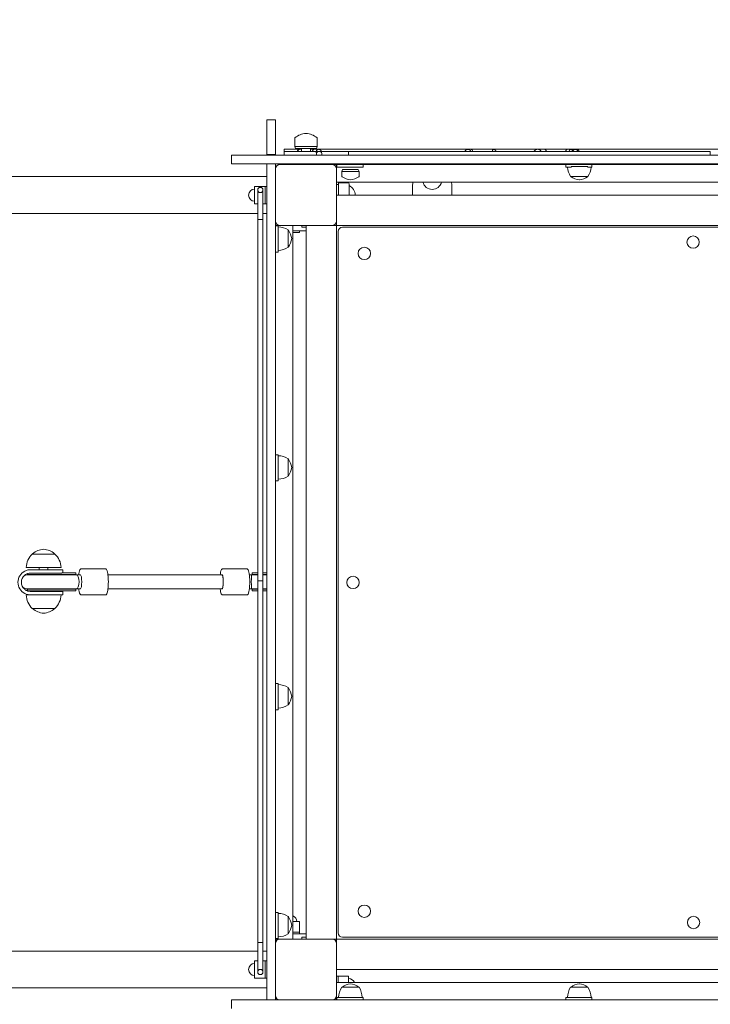
# Model space of a CAD drawing. Units: millimetres. Extents: x 9597 to 18890, y 6020 to 16570.
# Drawn here: x 15293 to 16087, y 10657 to 11789 of the extents above; entities that cross this region are included whole.
import ezdxf

# ---------------------------------------------------------------- set-up
doc = ezdxf.new("R2010")
doc.units = ezdxf.units.MM
doc.header["$LTSCALE"] = 71
doc.layers.add('Widoczne (ISO)', color=7, linetype='Continuous', lineweight=18)
doc.layers.add('Wymiar (ISO)', color=7, linetype='Continuous', lineweight=25)
doc.styles.add('tiff (ISO)', font='tahoma.ttf')
doc.dimstyles.new('tiff', dxfattribs={"dimscale": 71, "dimtxt": 4, "dimasz": 4, "dimexe": 3.175, "dimexo": 0, "dimgap": 0.762, "dimtad": 1, "dimdec": 0, "dimrnd": 1e-08, "dimzin": 0, "dimtxsty": 'tiff (ISO)', "dimblk": 'Filled-1', "dimcen": 0.09, "dimdle": 10, "dimclrd": 256, "dimclre": 256, "dimclrt": 256, "dimazin": 0, "dimtfac": 1, "dimtmove": 0, "dimatfit": 3, "dimfxl": 1, "dimtolj": 1, "dimtzin": 0, "dimlwd": 25, "dimlwe": 25, "dimarcsym": 0})

# ---------------------------------------------------------------- blocks, each defined once
blk = doc.blocks.new('Filled-1')
at = {"color": 0}
for p, q in [((0, 0), (-1, 0.25)), ((-1, 0.25), (-1, -0.25)), ((-1, 0), (0, 0)), ((-1, -0.25), (0, 0))]:
    blk.add_line(p, q, dxfattribs=at)
at = {"color": 0, "flags": 128}
blk.add_lwpolyline([(-1, -0.25), (0, 0), (-1, 0.25), (-1, -0.25)], dxfattribs=at)
at = {"color": 0}
blk.add_solid([(-1, -0.25), (0, 0), (-1, 0.25), (-1, -0.25)], dxfattribs=at)
blk = doc.blocks.new('*D4')
at = {"layer": 'Defpoints', "color": 0, "linetype": 'Continuous', "transparency": 16777216}
for p in [(13511, 13285.6), (10491.3, 7520.1), (16067, 7520.1)]:
    blk.add_point(p, dxfattribs=at)
at = {"layer": 'Wymiar (ISO)', "linetype": 'Continuous', "lineweight": 25, "transparency": 16777216}
for p, q in [((13511, 13285.6), (10265.9, 13285.6)), ((10491.3, 13001.6), (10491.3, 7804.1)), ((16067, 7520.1), (10265.9, 7520.1))]:
    blk.add_line(p, q, dxfattribs=at)
at = {"layer": 'Wymiar (ISO)', "linetype": 'Continuous', "lineweight": 25, "transparency": 16777216, "xscale": 284, "yscale": 284, "zscale": 284}
for p, rotation in [((10491.3, 13285.6), 90), ((10491.3, 7520.1), 270)]:
    blk.add_blockref('Filled-1', p, dxfattribs=dict(at, rotation=rotation))
at = {"layer": 'Wymiar (ISO)', "linetype": 'Continuous', "lineweight": 25, "transparency": 16777216, "insert": (10142, 9994.6), "char_height": 284, "attachment_point": 1, "rotation": 90, "style": 'tiff (ISO)'}
blk.add_mtext('\\A1;5766', dxfattribs=at)
blk = doc.blocks.new('*D5')
at = {"layer": 'Defpoints', "color": 0, "linetype": 'Continuous', "transparency": 16777216}
for p in [(12542, 15269.6), (9952, 6020.1), (16067, 6020.1)]:
    blk.add_point(p, dxfattribs=at)
at = {"layer": 'Wymiar (ISO)', "linetype": 'Continuous', "lineweight": 25, "transparency": 16777216}
for p, q in [((12542, 15269.6), (9726.6, 15269.6)), ((9952, 14985.6), (9952, 6304.1)), ((16067, 6020.1), (9726.6, 6020.1))]:
    blk.add_line(p, q, dxfattribs=at)
at = {"layer": 'Wymiar (ISO)', "linetype": 'Continuous', "lineweight": 25, "transparency": 16777216, "xscale": 284, "yscale": 284, "zscale": 284}
for p, rotation in [((9952, 15269.6), 90), ((9952, 6020.1), 270)]:
    blk.add_blockref('Filled-1', p, dxfattribs=dict(at, rotation=rotation))
at = {"layer": 'Wymiar (ISO)', "linetype": 'Continuous', "lineweight": 25, "transparency": 16777216, "insert": (9602.1, 10232.7), "char_height": 284, "attachment_point": 1, "rotation": 90, "style": 'tiff (ISO)'}
blk.add_mtext('\\A1;9250', dxfattribs=at)
blk = doc.blocks.new('*D6')
at = {"layer": 'Defpoints', "color": 0, "linetype": 'Continuous', "transparency": 16777216}
for p in [(10789.4, 16214.4), (10789.4, 11791.3), (18889.5, 11633.3)]:
    blk.add_point(p, dxfattribs=at)
at = {"layer": 'Wymiar (ISO)', "linetype": 'Continuous', "lineweight": 25, "transparency": 16777216}
for p, q in [((10789.4, 11791.3), (10789.4, 16439.8)), ((18889.5, 11633.3), (18889.5, 16439.8)), ((18605.5, 16214.4), (11073.4, 16214.4))]:
    blk.add_line(p, q, dxfattribs=at)
at = {"layer": 'Wymiar (ISO)', "linetype": 'Continuous', "lineweight": 25, "transparency": 16777216, "xscale": 284, "yscale": 284, "zscale": 284, "rotation": 180}
blk.add_blockref('Filled-1', (10789.4, 16214.4), dxfattribs=at)
at = {"layer": 'Wymiar (ISO)', "linetype": 'Continuous', "lineweight": 25, "transparency": 16777216, "xscale": 284, "yscale": 284, "zscale": 284}
blk.add_blockref('Filled-1', (18889.5, 16214.4), dxfattribs=at)
at = {"layer": 'Wymiar (ISO)', "linetype": 'Continuous', "lineweight": 25, "transparency": 16777216, "insert": (14428, 16565.4), "char_height": 284, "attachment_point": 1, "style": 'tiff (ISO)'}
blk.add_mtext('\\A1;8100', dxfattribs=at)
blk = doc.blocks.new('*D7')
at = {"layer": 'Defpoints', "color": 0, "linetype": 'Continuous', "transparency": 16777216}
for p in [(17384.6, 15654.9), (12311.4, 11755.4), (17384.6, 11492.8)]:
    blk.add_point(p, dxfattribs=at)
at = {"layer": 'Wymiar (ISO)', "linetype": 'Continuous', "lineweight": 25, "transparency": 16777216}
for p, q in [((12311.4, 11755.4), (12311.4, 15880.3)), ((17384.6, 11492.8), (17384.6, 15880.3)), ((12595.4, 15654.9), (17100.6, 15654.9))]:
    blk.add_line(p, q, dxfattribs=at)
at = {"layer": 'Wymiar (ISO)', "linetype": 'Continuous', "lineweight": 25, "transparency": 16777216, "xscale": 284, "yscale": 284, "zscale": 284, "rotation": 180}
blk.add_blockref('Filled-1', (12311.4, 15654.9), dxfattribs=at)
at = {"layer": 'Wymiar (ISO)', "linetype": 'Continuous', "lineweight": 25, "transparency": 16777216, "xscale": 284, "yscale": 284, "zscale": 284}
blk.add_blockref('Filled-1', (17384.6, 15654.9), dxfattribs=at)
at = {"layer": 'Wymiar (ISO)', "linetype": 'Continuous', "lineweight": 25, "transparency": 16777216, "insert": (14444.4, 16004.8), "char_height": 284, "attachment_point": 1, "style": 'tiff (ISO)'}
blk.add_mtext('\\A1;5073', dxfattribs=at)

msp = doc.modelspace()

# ---------------------------------------------------------------- linework, layer by layer
at = {"layer": 'Widoczne (ISO)'}
for p, q in [((15577, 11673.8), (15577, 11653.8)), ((15577, 11673.8), (15587, 11673.8)), ((15587, 11653.8), (15587, 11673.8)), ((15577, 11633.8), (15577, 11653.8)), ((15587, 11653.8), (15587, 11633.8)), ((15609, 11643), (15609, 11652.3)), ((15635, 11643), (15635, 11652.3)), ((15536.5, 11633.3), (15556.5, 11633.3)), ((15536.5, 11633.3), (15536.5, 11623.3)), ((15556.5, 11633.3), (16578.5, 11633.3)), ((15577, 11633.3), (15577, 11633.8)), ((15577, 11633.8), (15587, 11633.8)), ((15587, 11633.8), (15587, 11633.3)), ((15597, 11633.3), (15597, 11637.3)), ((15612, 11637.3), (15597, 11637.3)), ((15635, 11643), (15609, 11643)), ((15610, 11640.8), (15609, 11643)), ((15634, 11640.8), (15610, 11640.8)), ((15612, 11637.3), (15635.9, 11637.3)), ((15617, 11640.8), (15617, 11637.3)), ((15627, 11640.8), (15627, 11637.3)), ((15634, 11640.8), (15635, 11643)), ((15637.1, 11637.5), (15670.9, 11637.5)), ((15670.9, 11633.3), (15670.9, 11637.5)), ((16086.5, 11637.5), (15670.9, 11637.5)), ((16086.5, 11633.3), (16086.5, 11637.5)), ((15556.5, 11623.3), (15536.5, 11623.3)), ((16578.5, 11623.3), (15556.5, 11623.3)), ((15577, 10662.3), (15577, 11623.3)), ((15587, 11623.3), (15577, 11623.3)), ((15587, 11623.3), (15587, 10662.3)), ((15592, 11622.3), (15652, 11622.3)), ((15597, 11622.3), (15597, 11623.3)), ((15652, 11622.3), (15657, 11622.3)), ((15657, 11619.3), (15657, 11622.3)), ((15657, 11622.3), (15657.5, 11622.3)), ((15657.5, 11622.3), (15687.5, 11622.3)), ((15657.5, 11622.3), (15657.5, 11619.3)), ((15687.5, 11622.3), (15920.5, 11622.3)), ((15687.5, 11622.3), (15687.5, 11619.3)), ((15920.5, 11622.3), (15950.5, 11622.3)), ((15920.5, 11622.3), (15920.5, 11619.3)), ((15950.5, 11622.3), (16183.5, 11622.3)), ((15950.5, 11622.3), (15950.5, 11619.3)), ((15657, 11619.3), (15657, 11605.3)), ((15657, 11617.3), (15657, 11557.3)), ((15687.5, 11619.3), (15657.5, 11619.3)), ((15664, 11616.8), (15663, 11614.5)), ((15663, 11614.5), (15683, 11614.5)), ((15663, 11614.5), (15663, 11609.3)), ((15664, 11616.8), (15682, 11616.8)), ((15679, 11616.8), (15667, 11616.8)), ((15667, 11616.8), (15667, 11616.8)), ((15679, 11616.8), (15679, 11616.8)), ((15682, 11616.8), (15683, 11614.5)), ((15683, 11614.5), (15683, 11609.3)), ((15926.9, 11619.3), (15920.5, 11619.3)), ((15926.8, 11620.3), (15945.7, 11620.3)), ((15950.5, 11619.3), (15945.6, 11619.3)), ((15577, 11608.5), (15186.3, 11608.5)), ((15657, 11602.3), (16477, 11602.3)), ((15657, 11599.3), (15659.5, 11599.3)), ((15659.5, 11587.3), (15659.5, 11601.3)), ((15659.5, 11601.3), (15670.5, 11601.3)), ((15671.5, 11600.3), (15671.5, 11587.3)), ((15926, 11608.8), (15946, 11608.8)), ((15563, 11597.3), (15563, 11577.3)), ((15575, 11597.3), (15563, 11597.3)), ((15566.5, 11559.4), (15566.5, 11593.2)), ((15572.5, 11559.4), (15572.5, 11593.2)), ((15575, 11577.3), (15575, 11597.3)), ((15577, 11597.3), (15575, 11597.3)), ((15575, 11597.3), (15575, 11577.3)), ((15744.5, 11587.3), (15744.5, 11597.8)), ((15789.5, 11597.8), (15789.5, 11587.3)), ((15566.5, 11577.3), (15563, 11577.3)), ((15575, 11577.3), (15572.5, 11577.3)), ((15577, 11577.3), (15575, 11577.3)), ((16477, 11587.3), (15657, 11587.3)), ((15566.5, 11566.1), (13793, 11566.1)), ((15577, 11566.1), (15572.5, 11566.1)), ((15572.5, 11559.4), (15566.5, 11559.4)), ((15566.5, 11559.4), (15566.5, 11143.8)), ((15572.5, 11559.4), (15572.5, 11143.8)), ((15657, 11557.3), (15657, 11555.3)), ((15657, 11552.3), (15657, 11555.3)), ((15590, 11552.3), (15587, 11552.3)), ((15587, 11551.8), (15590, 11551.8)), ((15590, 11552.3), (15604, 11552.3)), ((15590, 11551.8), (15590, 11546.9)), ((15590, 11528.1), (15590, 11546.9)), ((15652, 11552.3), (15592, 11552.3)), ((15601.5, 11527.3), (15601.5, 11547.3)), ((15607, 10732.3), (15607, 11552.3)), ((15607, 11546.3), (15622, 11546.3)), ((15614.5, 11544.3), (15607, 11544.3)), ((15614.5, 11546.3), (15614.5, 11544.3)), ((15617.3, 11550.3), (15617.3, 11552.3)), ((15617.3, 11550.3), (15622, 11550.3)), ((15622, 11552.3), (15622, 11550.3)), ((15622, 11546.3), (15622, 11550.3)), ((15622, 10738.3), (15622, 11546.3)), ((15622, 10738.3), (15622, 11546.3)), ((15654, 11552.3), (15652, 11552.3)), ((15654, 11552.3), (15657, 11552.3)), ((15657, 10732.3), (15657, 11552.3)), ((16477, 11552.3), (15657, 11552.3)), ((15659, 11545.3), (15659, 10739.3)), ((16470, 11550.3), (15664, 11550.3)), ((15587, 11521.8), (15590, 11521.8)), ((15590, 11528.1), (15590, 11521.8)), ((15587, 11288.8), (15590, 11288.8)), ((15590, 11288.8), (15590, 11283.9)), ((15590, 11265.1), (15590, 11283.9)), ((15601.5, 11264.3), (15601.5, 11284.3)), ((15590, 11265.1), (15590, 11258.8)), ((15587, 11258.8), (15590, 11258.8)), ((15333.5, 11174.8), (15307.5, 11174.8)), ((15340.5, 11159.3), (15300.5, 11159.3)), ((15315.5, 11159.3), (15315.5, 11156.8)), ((15325.5, 11159.3), (15325.5, 11156.8)), ((15363.9, 11157.8), (15391.4, 11157.8)), ((15553.9, 11157.8), (15526.4, 11157.8)), ((15332.5, 11150.8), (15301.8, 11150.8)), ((15301.9, 11152.1), (15301.9, 11151.3)), ((15301.9, 11151.3), (15332.4, 11151.3)), ((15342.5, 11156.8), (15305.5, 11156.8)), ((15305.5, 11152.8), (15341.4, 11152.8)), ((15357.7, 11151.3), (15332.4, 11151.3)), ((15357.9, 11150.8), (15332.5, 11150.8)), ((15357.7, 11153.3), (15341.4, 11153.3)), ((15342.5, 11156.8), (15342.5, 11153.3)), ((15357.7, 11151.3), (15357.7, 11153.3)), ((15357.9, 11150.8), (15362.9, 11150.8)), ((15357.9, 11150.8), (15357.9, 11150.8)), ((15525.4, 11150.8), (15394.4, 11150.8)), ((15526, 11150.8), (15525.4, 11150.8)), ((15559.8, 11150.8), (15556.9, 11150.8)), ((15559.8, 11150.8), (15559.8, 11150.8)), ((15559.8, 11150.8), (15559.9, 11150.8)), ((15566.5, 11150.8), (15559.9, 11150.8)), ((15566.5, 11153.3), (15560.1, 11153.3)), ((15560.1, 11151.3), (15560.1, 11153.3)), ((15566.5, 11151.3), (15560.1, 11151.3)), ((15577, 11153.3), (15572.5, 11153.3)), ((15577, 11151.3), (15572.5, 11151.3)), ((15577, 11150.8), (15572.5, 11150.8)), ((15572.5, 11143.8), (15566.5, 11143.8)), ((15566.5, 11143.8), (15566.5, 10728.2)), ((15572.5, 11143.8), (15566.5, 11143.8)), ((15572.5, 11143.8), (15572.5, 10728.2)), ((15300.5, 11127.8), (15305.5, 11127.8)), ((15301.8, 11134.8), (15332.5, 11134.8)), ((15301.9, 11134.3), (15332.4, 11134.3)), ((15301.9, 11134.3), (15301.9, 11132.4)), ((15302.3, 11132.3), (15332.4, 11132.3)), ((15342.5, 11131.8), (15305.5, 11131.8)), ((15305.5, 11127.8), (15342.5, 11127.8)), ((15315.5, 11132.3), (15315.5, 11131.8)), ((15325.5, 11132.3), (15325.5, 11131.8)), ((15357.7, 11134.3), (15332.4, 11134.3)), ((15332.4, 11132.3), (15357.7, 11132.3)), ((15357.9, 11134.8), (15332.5, 11134.8)), ((15342.5, 11131.8), (15342.5, 11127.8)), ((15357.7, 11132.3), (15357.7, 11134.3)), ((15357.9, 11134.8), (15362.9, 11134.8)), ((15357.9, 11134.8), (15357.9, 11134.8)), ((15363.9, 11127.8), (15391.4, 11127.8)), ((15525.4, 11134.8), (15394.4, 11134.8)), ((15526, 11134.8), (15525.4, 11134.8)), ((15553.9, 11127.8), (15526.4, 11127.8)), ((15559.8, 11134.8), (15556.9, 11134.8)), ((15559.8, 11134.8), (15559.8, 11134.8)), ((15559.8, 11134.8), (15559.9, 11134.8)), ((15566.5, 11134.8), (15559.9, 11134.8)), ((15566.5, 11134.3), (15560.1, 11134.3)), ((15560.1, 11132.3), (15560.1, 11134.3)), ((15566.5, 11132.3), (15560.1, 11132.3)), ((15577, 11134.8), (15572.5, 11134.8)), ((15577, 11134.3), (15572.5, 11134.3)), ((15577, 11132.3), (15572.5, 11132.3)), ((15307.5, 11112.3), (15333.5, 11112.3)), ((15587, 11025.8), (15590, 11025.8)), ((15590, 11025.8), (15590, 11020.9)), ((15590, 11002.1), (15590, 11020.9)), ((15601.5, 11001.3), (15601.5, 11021.3)), ((15590, 11002.1), (15590, 10995.8)), ((15587, 10995.8), (15590, 10995.8)), ((15587, 10762.8), (15590, 10762.8)), ((15590, 10762.8), (15590, 10757.9)), ((15590, 10739.1), (15590, 10757.9)), ((15601.5, 10738.3), (15601.5, 10758.3)), ((15614.5, 10752.3), (15607, 10752.3)), ((15614.5, 10740.3), (15614.5, 10752.3)), ((15590, 10739.1), (15590, 10732.8)), ((15607, 10740.3), (15614.5, 10740.3)), ((15614.5, 10740.3), (15607, 10740.3)), ((15614.5, 10738.3), (15614.5, 10740.3)), ((15566.5, 10694.4), (15566.5, 10728.2)), ((15572.5, 10728.2), (15566.5, 10728.2)), ((15572.5, 10694.4), (15572.5, 10728.2)), ((15587, 10732.8), (15590, 10732.8)), ((15590, 10732.3), (15587, 10732.3)), ((15590, 10732.3), (15604, 10732.3)), ((15592, 10732.3), (15652, 10732.3)), ((15622, 10738.3), (15607, 10738.3)), ((15617.3, 10732.3), (15617.3, 10734.3)), ((15622, 10734.3), (15617.3, 10734.3)), ((15622, 10738.3), (15622, 10734.3)), ((15622, 10734.3), (15622, 10732.3)), ((15652, 10732.3), (15654, 10732.3)), ((15657, 10732.3), (15654, 10732.3)), ((16477, 10732.3), (15657, 10732.3)), ((15657, 10729.3), (15657, 10732.3)), ((15657, 10729.3), (15657, 10727.3)), ((15664, 10734.3), (16470, 10734.3)), ((15566.5, 10718.5), (15186.3, 10718.5)), ((15577, 10718.5), (15572.5, 10718.5)), ((15657, 10727.3), (15657, 10667.3)), ((15563, 10707.3), (15563, 10687.3)), ((15566.5, 10707.3), (15563, 10707.3)), ((15575, 10707.3), (15572.5, 10707.3)), ((15575, 10687.3), (15575, 10707.3)), ((15577, 10707.3), (15575, 10707.3)), ((15575, 10707.3), (15575, 10687.3)), ((16465, 10697.3), (15657, 10697.3)), ((15657, 10697.3), (16465, 10697.3)), ((15575, 10687.3), (15563, 10687.3)), ((15577, 10687.3), (15575, 10687.3)), ((15657, 10689.8), (15659, 10689.8)), ((15659, 10689.8), (15659, 10682.3)), ((15659, 10682.3), (15659, 10689.8)), ((15659, 10689.8), (15671, 10689.8)), ((15671, 10682.3), (15671, 10689.8)), ((15577, 10676.1), (13793, 10676.1)), ((16477, 10682.3), (15657, 10682.3)), ((15657, 10665.3), (15657, 10679.3)), ((15683, 10676.8), (15663, 10676.8)), ((15946, 10676.8), (15926, 10676.8)), ((15536.5, 10662.3), (15556.5, 10662.3)), ((15536.5, 10662.3), (15536.5, 10652.3)), ((15556.5, 10662.3), (16578.5, 10662.3)), ((15577, 10662.3), (15587, 10662.3)), ((15653, 10662.3), (15653, 10662.4)), ((15657, 10665.3), (15657, 10662.3)), ((15657.5, 10665.3), (15663.8, 10665.3)), ((15657.5, 10662.3), (15657.5, 10665.3)), ((15682.7, 10665.3), (15663.8, 10665.3)), ((15682.7, 10665.3), (15687.5, 10665.3)), ((15687.5, 10662.3), (15687.5, 10665.3)), ((15920.5, 10665.3), (15926.8, 10665.3)), ((15920.5, 10662.3), (15920.5, 10665.3)), ((15945.7, 10665.3), (15926.8, 10665.3)), ((15945.7, 10665.3), (15950.5, 10665.3)), ((15950.5, 10662.3), (15950.5, 10665.3))]:
    msp.add_line(p, q, dxfattribs=at)
for centre, radius in [((15569.5, 11593.2), 3), ((16066.8, 11533.3), 7.1), ((15689, 11520.3), 7.1), ((15676, 11142.1), 7.1), ((15689, 10764.3), 7.1), ((16067.3, 10751.3), 7.1), ((15569.5, 10694.4), 3)]:
    msp.add_circle(centre, radius, dxfattribs=at)
for centre, radius, start, end in [((15623.2, 11637.3), 21, 93.2935, 131.3246), ((15620.8, 11637.3), 21, 48.6754, 86.7065), ((15610, 11652.3), 1, 131.3246, 180), ((15634, 11652.3), 1, 0, 48.6754), ((15614.9, 11636.9), 3, 90, 172.0903), ((15632.2, 11636.9), 3, 90, 172.0903), ((15637.1, 11634.5), 3, 335.2884, 204.7116), ((15810.9, 11636.9), 3, 12.8458, 90), ((15895.3, 11636.9), 3, 12.8458, 90), ((15923.1, 11636.9), 3, 90, 167.1542), ((15931.4, 11636.9), 3, 90, 167.1542), ((15932.8, 11636.9), 3, 12.8458, 90), ((15592, 11617.3), 5, 90, 180), ((15652, 11617.3), 5, 0, 90), ((15944.5, 11620.7), 22, 183.6795, 212.7823), ((15927.5, 11620.7), 22, 327.2177, 356.3205), ((15664, 11609.3), 1, 180, 234.7658), ((15675.6, 11625.6), 21, 234.7658, 263.0573), ((15670.5, 11600.3), 1, 0, 90), ((15670.5, 11625.6), 21, 276.9427, 305.2342), ((15682, 11609.3), 1, 305.2342, 0), ((15767, 11597.8), 22.5, 168.463, 180), ((15767, 11604.8), 11, 193.1366, 346.8634), ((15767, 11597.8), 22.5, 0, 11.537), ((15927, 11609.3), 1, 210, 234.7658), ((15938.6, 11625.6), 21, 234.7658, 263.0573), ((15933.5, 11625.6), 21, 276.9427, 305.2342), ((15945, 11609.3), 1, 305.2342, 330), ((15563, 11587.3), 7, 90, 270), ((15666.5, 11587.3), 12, 0, 65.3757), ((15592, 11557.3), 5, 180, 270), ((15652, 11557.3), 5, 270, 0), ((15589.6, 11528.8), 22, 57.2177, 88.9273), ((15601, 11546.3), 1, 35.2342, 60), ((15584.7, 11534.7), 21, 6.9427, 35.2342), ((15664, 11545.3), 5, 90, 180), ((15584.7, 11539.8), 21, 324.7658, 353.0573), ((15589.6, 11545.8), 22, 271.0727, 302.7823), ((15601, 11528.3), 1, 300, 324.7658), ((15589.6, 11265.8), 22, 57.2177, 88.9273), ((15601, 11283.3), 1, 35.2342, 60), ((15584.7, 11271.7), 21, 6.9427, 35.2342), ((15584.7, 11276.8), 21, 324.7658, 353.0573), ((15589.6, 11282.8), 22, 271.0727, 302.7823), ((15601, 11265.3), 1, 300, 324.7658), ((15322.5, 11158.7), 22, 132.9566, 178.4343), ((15308.5, 11174.3), 1, 131.3246, 153.5321), ((15321.7, 11159.3), 21, 93.2935, 131.3246), ((15319.3, 11159.3), 21, 48.6754, 86.7065), ((15332.5, 11174.3), 1, 26.4679, 48.6754), ((15318.5, 11158.7), 22, 1.5657, 47.0434), ((15305.5, 11142.3), 14.5, 117.7373, 242.2627), ((15305.5, 11142.3), 10.5, 129.995, 230.005), ((15301.8, 11142.8), 8, 90, 114.4556), ((15301.9, 11142.8), 8.5, 70.2501, 90), ((15301.8, 11142.8), 8, 230.3028, 270), ((15322.5, 11128.4), 22, 181.5657, 227.0434), ((15301.9, 11142.8), 8.5, 270, 289.7499), ((15318.5, 11128.4), 22, 312.9566, 358.4343), ((15308.5, 11112.7), 1, 206.4679, 228.6754), ((15321.7, 11127.8), 21, 228.6754, 266.7065), ((15319.3, 11127.8), 21, 273.2935, 311.3246), ((15332.5, 11112.7), 1, 311.3246, 333.5321), ((15589.6, 11002.8), 22, 57.2177, 88.9273), ((15601, 11020.3), 1, 35.2342, 60), ((15584.7, 11008.7), 21, 6.9427, 35.2342), ((15584.7, 11013.8), 21, 324.7658, 353.0573), ((15589.6, 11019.8), 22, 271.0727, 302.7823), ((15601, 11002.3), 1, 300, 324.7658), ((15589.6, 10739.8), 22, 57.2177, 88.9273), ((15601, 10757.3), 1, 35.2342, 60), ((15584.7, 10745.7), 21, 6.9427, 35.2342), ((15604.5, 10752.3), 7, 0, 69.0752), ((15584.7, 10750.8), 21, 324.7658, 353.0573), ((15664, 10739.3), 5, 180, 270), ((15592, 10727.3), 5, 90, 180), ((15589.6, 10756.8), 22, 271.0727, 302.7823), ((15601, 10739.3), 1, 300, 324.7658), ((15652, 10727.3), 5, 0, 90), ((15563, 10697.3), 7, 90, 270), ((15671, 10679.8), 7, 20.9248, 90), ((15681.5, 10664.9), 22, 147.2177, 178.9273), ((15664, 10676.3), 1, 125.2342, 150), ((15675.6, 10659.9), 21, 96.9427, 125.2342), ((15670.5, 10659.9), 21, 54.7658, 83.0573), ((15682, 10676.3), 1, 30, 54.7658), ((15664.5, 10664.9), 22, 1.0727, 32.7823), ((15944.5, 10664.9), 22, 147.2177, 178.9273), ((15927, 10676.3), 1, 125.2342, 150), ((15938.6, 10659.9), 21, 96.9427, 125.2342), ((15933.5, 10659.9), 21, 54.7658, 83.0573), ((15945, 10676.3), 1, 30, 54.7658), ((15927.5, 10664.9), 22, 1.0727, 32.7823), ((15592, 10667.3), 5, 180, 270), ((15652, 10667.3), 5, 270, 0)]:
    msp.add_arc(centre, radius, start, end, dxfattribs=at)
for centre, major_axis, ratio, start_param, end_param in [((15615.5, 11636.9), (0, 3), 0.989212, 0, 1.432746), ((15926.8, 11636.9), (0, 3), 0.978382, 5.621407, 7.629779), ((15930.4, 11636.9), (0, 3), 0.956509, 0, 1.346594), ((15356.9, 11142.8), (-17, 0), 0.500944, 4.77473, 5.05709), ((15369.8, 11142.9), (0, -16.4), 0.984808, 4.177575, 4.211433), ((15357.7, 11142.8), (-17, 0), 0.500944, 4.712389, 4.822147), ((15357.9, 11142.8), (0, -8), 0.43353, 0.010955, 3.130637), ((15362.9, 11142.8), (0, 8), 0.173648, 3.141593, 6.283185), ((15525.4, 11142.8), (0, 8), 0.173648, 3.141593, 6.283185), ((15525.4, 11142.8), (0, 8), 0.173648, 3.141593, 6.283185), ((15559.8, 11142.8), (0, -8), 0.083479, 3.143223, 6.281555), ((15559.8, 11142.8), (9.85, 0), 0.81254, 1.565669, 1.569166), ((15559.8, 11142.8), (0, 8), 0.636962, 6.278058, 6.284815), ((15560.1, 11142.8), (17, 0), 0.500944, 1.455714, 1.570796), ((15548, 11142.9), (0, -16.4), 0.984808, 2.071753, 2.103162), ((15548.2, 11142.9), (0, 16.4), 0.984808, 5.213345, 5.247203), ((15561, 11142.8), (17, 0), 0.500944, 1.240691, 1.508456), ((15356.9, 11142.8), (-17, 0), 0.500944, 1.226095, 1.516042), ((15369.8, 11142.9), (0, -16.4), 0.984808, 5.228158, 5.26258), ((15357.7, 11142.8), (-17, 0), 0.500944, 1.468723, 1.570796), ((15559.8, 11142.8), (9.85, 0), 0.81254, 4.714019, 4.717516), ((15559.8, 11142.8), (0, -8), 0.636962, 6.281555, 6.288313), ((15560.1, 11142.8), (17, 0), 0.500944, 4.712389, 4.819776), ((15548, 11142.9), (0, -16.4), 0.984808, 1.022853, 1.055027), ((15548.2, 11142.9), (0, 16.4), 0.984808, 4.162198, 4.19662), ((15561, 11142.8), (17, 0), 0.500944, 4.767144, 5.042495)]:
    msp.add_ellipse(centre, major_axis=major_axis, ratio=ratio, start_param=start_param, end_param=end_param, dxfattribs=at)
for points, knots in [([(15597, 11639.9), (15597, 11639.9), (15597, 11639.8), (15597, 11639.8), (15597, 11639.7), (15597, 11639.4), (15597, 11639.2), (15597, 11638.6), (15597, 11638.3), (15597, 11637.7), (15597, 11637.5), (15597, 11637.3)], [-1.8933682, -1.8933682, -1.8933682, -1.8933682, -1.8267112, -1.8267112, -1.7600717, -1.7600717, -1.6427006, -1.6427006, -1.5256534, -1.5256534, -1.4617905, -1.4617905, -1.4617905, -1.4617905]), ([(15614.9, 11639.9), (15613, 11639.9), (15611.2, 11639.9), (15605.4, 11639.9), (15601.4, 11639.9), (15597, 11639.9)], [22.544363, 22.544363, 22.544363, 22.544363, 22.7239063, 22.7239063, 23.0691943, 23.0691943, 23.0691943, 23.0691943]), ([(15614.9, 11639.9), (15614.9, 11639.9), (15615, 11639.9), (15615.2, 11639.9), (15615.4, 11639.9), (15615.5, 11639.9)], [18.8713359, 18.8713359, 18.8713359, 18.8713359, 19.0283618, 19.0283618, 19.1537133, 19.1537133, 19.1537133, 19.1537133]), ([(15627, 11639.9), (15628.4, 11639.9), (15629.9, 11639.9), (15631.6, 11639.9), (15631.9, 11639.9), (15632.2, 11639.9)], [1.34266, 1.34266, 1.34266, 1.34266, 1.4293367, 1.4293367, 1.4461907, 1.4461907, 1.4461907, 1.4461907]), ([(15632.2, 11639.9), (15632.3, 11639.9), (15632.3, 11639.9), (15632.8, 11639.9), (15633.2, 11639.9), (15634.1, 11639.9), (15634.6, 11639.9), (15635.5, 11639.9), (15635.9, 11639.9), (15636.5, 11639.9), (15636.7, 11639.9), (15636.7, 11639.9)], [23.233022, 23.233022, 23.233022, 23.233022, 23.518474, 23.518474, 23.803925, 23.803925, 24.089376, 24.089376, 24.374828, 24.374828, 24.660279, 24.660279, 24.660279, 24.660279]), ([(15634.2, 11635.2), (15634.1, 11635.4), (15634, 11635.6), (15633.8, 11636.1), (15633.7, 11636.5), (15633.7, 11637.3), (15633.8, 11637.7), (15634.1, 11638.4), (15634.3, 11638.7), (15634.9, 11639.3), (15635.2, 11639.5), (15635.9, 11639.8), (15636.3, 11639.9), (15636.7, 11639.9)], [-0.6473318, -0.6473318, -0.6473318, -0.6473318, -0.5859713, -0.5859713, -0.4687802, -0.4687802, -0.3515882, -0.3515882, -0.2343938, -0.2343938, -0.1171972, -0.1171972, 0, 0, 0, 0]), ([(15636.7, 11639.9), (15637, 11639.9), (15637.3, 11639.8), (15637.9, 11639.6), (15638.2, 11639.5), (15638.7, 11639.1), (15639, 11638.8), (15639.4, 11638.2), (15639.5, 11637.9), (15639.6, 11637.5)], [-1.890541, -1.890541, -1.890541, -1.890541, -1.7993258, -1.7993258, -1.7081108, -1.7081108, -1.5909174, -1.5909174, -1.4854853, -1.4854853, -1.4854853, -1.4854853]), ([(15808, 11639.9), (15807.5, 11639.9), (15807.1, 11639.9), (15805.4, 11639.9), (15804, 11639.9), (15800.5, 11639.9), (15798.3, 11639.9), (15791.7, 11639.9), (15786.7, 11639.9), (15768, 11639.9), (15754.8, 11639.9), (15732.8, 11639.9), (15718.7, 11639.9), (15686.6, 11639.9), (15663.2, 11639.9), (15644.8, 11639.9), (15641.4, 11639.9), (15637.9, 11639.9), (15637.3, 11639.9), (15636.7, 11639.9)], [14.139509, 14.139509, 14.139509, 14.139509, 14.302921, 14.302921, 14.653566, 14.653566, 15.059678, 15.059678, 15.69793, 15.69793, 17.172624, 17.172624, 18.80164, 18.80164, 20.772084, 20.772084, 21.888062, 21.888062, 22.13278, 22.13278, 22.13278, 22.13278]), ([(15804.7, 11637.5), (15804.7, 11637.6), (15804.7, 11637.6), (15804.8, 11637.9), (15805, 11638.3), (15805.5, 11638.9), (15805.8, 11639.2), (15806.1, 11639.4), (15806.4, 11639.6), (15806.8, 11639.7), (15807.4, 11639.8), (15807.7, 11639.9), (15808, 11639.9)], [-0.2437311, -0.2437311, -0.2437311, -0.2437311, -0.2389788, -0.2389788, -0.1270793, -0.1270793, 0, 0, 0, 0.1102614, 0.1102614, 0.2006244, 0.2006244, 0.2006244, 0.2006244]), ([(15808, 11639.9), (15808, 11639.9), (15808.1, 11639.9), (15808.7, 11639.8), (15809.2, 11639.7), (15810.1, 11639.3), (15810.4, 11639), (15810.9, 11638.5), (15811.1, 11638.2), (15811.3, 11637.8), (15811.3, 11637.6), (15811.4, 11637.5)], [-1.88126, -1.88126, -1.88126, -1.88126, -1.8566946, -1.8566946, -1.691834, -1.691834, -1.5561452, -1.5561452, -1.448793, -1.448793, -1.4132134, -1.4132134, -1.4132134, -1.4132134]), ([(15808, 11639.9), (15808.2, 11639.9), (15808.5, 11639.9), (15809, 11639.9), (15809.3, 11639.9), (15809.8, 11639.9), (15810, 11639.9), (15810.4, 11639.9), (15810.6, 11639.9), (15810.8, 11639.9), (15810.9, 11639.9), (15810.9, 11639.9)], [12.335461, 12.335461, 12.335461, 12.335461, 12.54453, 12.54453, 12.753598, 12.753598, 12.962666, 12.962666, 13.171735, 13.171735, 13.380803, 13.380803, 13.380803, 13.380803]), ([(15810.9, 11639.9), (15819.1, 11639.9), (15827.1, 11639.9), (15835.8, 11639.9), (15836.9, 11639.9), (15837.9, 11639.9)], [5.300503, 5.300503, 5.300503, 5.300503, 5.8000567, 5.8000567, 5.8696636, 5.8696636, 5.8696636, 5.8696636]), ([(15836.1, 11637.5), (15836.1, 11637.7), (15836.1, 11637.8), (15836.2, 11638.3), (15836.3, 11638.6), (15836.6, 11639.2), (15836.8, 11639.4), (15837.3, 11639.8), (15837.6, 11639.9), (15837.9, 11639.9)], [1.3231446, 1.3231446, 1.3231446, 1.3231446, 1.3613758, 1.3613758, 1.4739843, 1.4739843, 1.6099027, 1.6099027, 1.770703, 1.770703, 1.770703, 1.770703]), ([(15837.9, 11639.9), (15837.9, 11639.9), (15837.9, 11639.9), (15838.3, 11639.9), (15838.7, 11639.7), (15839.3, 11639.3), (15839.5, 11639.1), (15839.7, 11638.7), (15839.9, 11638.5), (15840, 11638.3), (15840.2, 11637.9), (15840.2, 11637.7), (15840.2, 11637.5)], [-0.3307639, -0.3307639, -0.3307639, -0.3307639, -0.3225022, -0.3225022, -0.1425552, -0.1425552, 0, 0, 0, 0.0886284, 0.0886284, 0.1468828, 0.1468828, 0.1468828, 0.1468828]), ([(15888.2, 11639.9), (15888.2, 11639.9), (15888.1, 11639.9), (15886.8, 11639.9), (15885.3, 11639.9), (15880.7, 11639.9), (15877.3, 11639.9), (15864.2, 11639.9), (15851.9, 11639.9), (15837.9, 11639.9)], [10.956073, 10.956073, 10.956073, 10.956073, 10.97163, 10.97163, 11.229209, 11.229209, 11.626737, 11.626737, 12.494865, 12.494865, 12.494865, 12.494865]), ([(15884.1, 11637.5), (15884.1, 11637.6), (15884.1, 11637.8), (15884.4, 11638.2), (15884.6, 11638.5), (15884.9, 11638.7), (15885.3, 11639.1), (15885.9, 11639.4), (15887, 11639.8), (15887.6, 11639.9), (15888.2, 11639.9)], [-0.1492794, -0.1492794, -0.1492794, -0.1492794, -0.11536, -0.11536, 0, 0, 0, 0.1636456, 0.1636456, 0.3244646, 0.3244646, 0.3244646, 0.3244646]), ([(15888.2, 11639.9), (15888.2, 11639.9), (15888.3, 11639.9), (15888.9, 11639.9), (15889.4, 11639.8), (15890.4, 11639.4), (15890.8, 11639.2), (15891.4, 11638.6), (15891.6, 11638.3), (15891.9, 11637.9), (15892, 11637.7), (15892, 11637.5)], [-1.728598, -1.728598, -1.728598, -1.728598, -1.7259537, -1.7259537, -1.5671204, -1.5671204, -1.4423965, -1.4423965, -1.3405991, -1.3405991, -1.290236, -1.290236, -1.290236, -1.290236]), ([(15888.2, 11639.9), (15889.3, 11639.9), (15890.3, 11639.9), (15891.9, 11639.9), (15892.6, 11639.9), (15893.7, 11639.9), (15894.1, 11639.9), (15894.8, 11639.9), (15895, 11639.9), (15895.3, 11639.9), (15895.3, 11639.9), (15895.3, 11639.9)], [7.3690533, 7.3690533, 7.3690533, 7.3690533, 7.5589456, 7.5589456, 7.7488379, 7.7488379, 7.9387302, 7.9387302, 8.1286225, 8.1286225, 8.3185148, 8.3185148, 8.3185148, 8.3185148]), ([(15926.8, 11639.9), (15926.3, 11639.9), (15925.8, 11639.9), (15924.9, 11639.9), (15924.6, 11639.9), (15924, 11639.9), (15923.8, 11639.9), (15923.4, 11639.9), (15923.3, 11639.9), (15923.1, 11639.9), (15923.1, 11639.9), (15923.1, 11639.9)], [1, 1, 1, 1, 1.0691926, 1.0691926, 1.1383852, 1.1383852, 1.2075778, 1.2075778, 1.2767704, 1.2767704, 1.345963, 1.345963, 1.345963, 1.345963]), ([(15926.8, 11639.9), (15927.7, 11639.9), (15928.7, 11639.9), (15929.9, 11639.9), (15930.2, 11639.9), (15930.4, 11639.9)], [1.8007483, 1.8007483, 1.8007483, 1.8007483, 1.9873864, 1.9873864, 2.0262557, 2.0262557, 2.0262557, 2.0262557]), ([(15928.5, 11637.5), (15928.5, 11637.7), (15928.6, 11637.9), (15928.8, 11638.4), (15929, 11638.7), (15929.6, 11639.3), (15929.9, 11639.5), (15930.6, 11639.8), (15931, 11639.9), (15931.4, 11639.9)], [-0.4052445, -0.4052445, -0.4052445, -0.4052445, -0.3515835, -0.3515835, -0.2343898, -0.2343898, -0.1171952, -0.1171952, 0, 0, 0, 0]), ([(15931.4, 11639.9), (15931.4, 11639.9), (15931.4, 11639.9), (15931.1, 11639.9), (15930.8, 11639.9), (15930.4, 11639.9)], [28.92737909, 28.92737909, 28.92737909, 28.92737909, 28.93095431, 28.93095431, 29, 29, 29, 29]), ([(15931.4, 11639.9), (15931.6, 11639.9), (15931.9, 11639.8), (15932.3, 11639.8), (15932.5, 11639.7), (15933.1, 11639.4), (15933.4, 11639.2), (15933.9, 11638.6), (15934.1, 11638.3), (15934.3, 11637.8), (15934.3, 11637.7), (15934.3, 11637.5)], [-1.8906159, -1.8906159, -1.8906159, -1.8906159, -1.8242611, -1.8242611, -1.7579064, -1.7579064, -1.6407124, -1.6407124, -1.5235196, -1.5235196, -1.4856747, -1.4856747, -1.4856747, -1.4856747]), ([(15931.4, 11639.9), (15931.4, 11639.9), (15931.5, 11639.9), (15931.6, 11639.9), (15931.7, 11639.9), (15931.9, 11639.9), (15932.1, 11639.9), (15932.4, 11639.9), (15932.5, 11639.9), (15932.7, 11639.9), (15932.8, 11639.9), (15932.8, 11639.9)], [28.0042087, 28.0042087, 28.0042087, 28.0042087, 28.1262888, 28.1262888, 28.2584095, 28.2584095, 28.3905302, 28.3905302, 28.5226509, 28.5226509, 28.6547715, 28.6547715, 28.6547715, 28.6547715]), ([(15932.8, 11639.9), (15933.5, 11639.9), (15934.3, 11639.9), (15937.4, 11639.9), (15940, 11639.9), (15947.4, 11639.9), (15952.3, 11639.9), (15969.1, 11639.9), (15981.7, 11639.9), (16012.2, 11639.9), (16035.7, 11639.9), (16071.9, 11639.9), (16081.1, 11639.9), (16110.5, 11639.9), (16127.7, 11639.9), (16171.9, 11639.9), (16191.1, 11639.9), (16203.1, 11639.9), (16204.5, 11639.9), (16206.5, 11639.9), (16207.1, 11639.9), (16208.5, 11639.9), (16209.2, 11639.9), (16209.8, 11639.9), (16209.9, 11639.9), (16209.9, 11639.9)], [2.159035, 2.159035, 2.159035, 2.159035, 2.272972, 2.272972, 2.632776, 2.632776, 3.221907, 3.221907, 4.543949, 4.543949, 6.351728, 6.351728, 7.913609, 7.913609, 9.290969, 9.290969, 11.654576, 11.654576, 12.007283, 12.007283, 12.184058, 12.184058, 12.439596, 12.439596, 12.462315, 12.462315, 12.462315, 12.462315]), ([(15360.9, 11150.8), (15360.9, 11151.4), (15361, 11151.9), (15361.3, 11153.6), (15361.5, 11154.6), (15362.1, 11156.3), (15362.3, 11157), (15363.2, 11157.7), (15363.5, 11157.8), (15363.9, 11157.8)], [6.8812411, 6.8812411, 6.8812411, 6.8812411, 7.0290443, 7.0290443, 7.3622122, 7.3622122, 7.733293, 7.733293, 7.8539816, 7.8539816, 7.8539816, 7.8539816]), ([(15391.4, 11157.8), (15391.7, 11157.8), (15392, 11157.7), (15392.5, 11157.4), (15392.7, 11157.1), (15393.4, 11156.1), (15393.7, 11155.2), (15394.2, 11152.9), (15394.3, 11151.7), (15394.6, 11149), (15394.7, 11147.5), (15394.9, 11144.5), (15394.9, 11142.9), (15394.8, 11139.9), (15394.8, 11138.4), (15394.5, 11135.6), (15394.4, 11134.3), (15394, 11131.9), (15393.8, 11130.9), (15393.2, 11129.2), (15393, 11128.6), (15392.1, 11127.9), (15391.8, 11127.8), (15391.4, 11127.8)], [1.570796, 1.570796, 1.570796, 1.570796, 1.679601, 1.679601, 1.835729, 1.835729, 2.242928, 2.242928, 2.585682, 2.585682, 2.913404, 2.913404, 3.237751, 3.237751, 3.561684, 3.561684, 3.887452, 3.887452, 4.22062, 4.22062, 4.5917, 4.5917, 4.712389, 4.712389, 4.712389, 4.712389]), ([(15526.4, 11157.8), (15526.1, 11157.8), (15525.8, 11157.7), (15525.2, 11157.4), (15525, 11157.1), (15524.4, 11156.1), (15524.1, 11155.2), (15523.7, 11153), (15523.5, 11152), (15523.4, 11150.8)], [1.5707963, 1.5707963, 1.5707963, 1.5707963, 1.6796014, 1.6796014, 1.8357287, 1.8357287, 2.2429276, 2.2429276, 2.5435368, 2.5435368, 2.5435368, 2.5435368]), ([(15553.9, 11127.8), (15554.2, 11127.8), (15554.5, 11127.9), (15555, 11128.2), (15555.2, 11128.5), (15555.9, 11129.4), (15556.1, 11130.4), (15556.6, 11132.7), (15556.8, 11133.9), (15557.1, 11136.6), (15557.2, 11138.1), (15557.4, 11141.1), (15557.4, 11142.6), (15557.3, 11145.7), (15557.3, 11147.2), (15557, 11150), (15556.9, 11151.3), (15556.5, 11153.6), (15556.3, 11154.6), (15555.7, 11156.3), (15555.5, 11157), (15554.6, 11157.7), (15554.3, 11157.8), (15553.9, 11157.8)], [4.712389, 4.712389, 4.712389, 4.712389, 4.821194, 4.821194, 4.977321, 4.977321, 5.38452, 5.38452, 5.727275, 5.727275, 6.054997, 6.054997, 6.379344, 6.379344, 6.703277, 6.703277, 7.029044, 7.029044, 7.362212, 7.362212, 7.733293, 7.733293, 7.853982, 7.853982, 7.853982, 7.853982]), ([(15302.8, 11156.5), (15302.7, 11156.5), (15302.5, 11156.5), (15301.9, 11156.3), (15301.3, 11156.2), (15300, 11155.7), (15299.4, 11155.4), (15298.8, 11155.1)], [0.3034917, 0.3034917, 0.3034917, 0.3034917, 0.375271, 0.375271, 0.5764243, 0.5764243, 0.7775777, 0.7775777, 0.7775777, 0.7775777]), ([(15298.8, 11150.3), (15298.9, 11150.4), (15299, 11150.5), (15299.6, 11150.9), (15300.1, 11151.3), (15301, 11151.8), (15301.4, 11152), (15302.2, 11152.3), (15302.5, 11152.4), (15302.8, 11152.4)], [1.0902332, 1.0902332, 1.0902332, 1.0902332, 1.1254397, 1.1254397, 1.2959596, 1.2959596, 1.4471888, 1.4471888, 1.5836562, 1.5836562, 1.5836562, 1.5836562]), ([(15302.8, 11156.5), (15302.8, 11156.5), (15302.8, 11156.5), (15303.7, 11156.7), (15304.6, 11156.8), (15305.5, 11156.8)], [5.4284994, 5.4284994, 5.4284994, 5.4284994, 5.4360454, 5.4360454, 5.8316653, 5.8316653, 5.8316653, 5.8316653]), ([(15305.5, 11152.8), (15305.4, 11152.8), (15305.2, 11152.8), (15304.3, 11152.7), (15303.5, 11152.6), (15302.8, 11152.4)], [1.6968898, 1.6968898, 1.6968898, 1.6968898, 1.7531091, 1.7531091, 2.103344, 2.103344, 2.103344, 2.103344]), ([(15525.9, 11134.6), (15525.9, 11134.6), (15525.9, 11134.6), (15525.9, 11134.6), (15526, 11134.7), (15526.1, 11135.1), (15526.2, 11135.4), (15526.4, 11136.2), (15526.5, 11136.7), (15526.7, 11138.1), (15526.8, 11138.9), (15526.9, 11140.6), (15526.9, 11141.5), (15526.9, 11143.3), (15526.9, 11144.2), (15526.8, 11146), (15526.8, 11146.9), (15526.6, 11148.4), (15526.5, 11149), (15526.3, 11150.1), (15526.1, 11150.5), (15526, 11150.8), (15526, 11150.9), (15525.9, 11150.9), (15525.9, 11151), (15525.9, 11151)], [4.921472, 4.921472, 4.921472, 4.921472, 4.955106, 4.955106, 5.111309, 5.111309, 5.339061, 5.339061, 5.621136, 5.621136, 5.925675, 5.925675, 6.237657, 6.237657, 6.551634, 6.551634, 6.864557, 6.864557, 7.171982, 7.171982, 7.460835, 7.460835, 7.573632, 7.573632, 7.644899, 7.644899, 7.644899, 7.644899]), ([(15302.8, 11132.1), (15302.5, 11132.2), (15302.2, 11132.3), (15301.4, 11132.6), (15301, 11132.8), (15300.1, 11133.3), (15299.6, 11133.6), (15299, 11134.1), (15298.9, 11134.2), (15298.8, 11134.2)], [2.1900533, 2.1900533, 2.1900533, 2.1900533, 2.3265207, 2.3265207, 2.4777498, 2.4777498, 2.6482698, 2.6482698, 2.6834763, 2.6834763, 2.6834763, 2.6834763]), ([(15298.8, 11129.5), (15299.4, 11129.1), (15300, 11128.8), (15301.3, 11128.4), (15301.9, 11128.2), (15302.5, 11128.1), (15302.7, 11128.1), (15302.8, 11128)], [2.5282905, 2.5282905, 2.5282905, 2.5282905, 2.7294438, 2.7294438, 2.9305972, 2.9305972, 3.0023764, 3.0023764, 3.0023764, 3.0023764]), ([(15302.8, 11132.1), (15303.5, 11132), (15304.3, 11131.8), (15305.2, 11131.8), (15305.4, 11131.8), (15305.5, 11131.8)], [11.8066193, 11.8066193, 11.8066193, 11.8066193, 12.1568541, 12.1568541, 12.2130734, 12.2130734, 12.2130734, 12.2130734]), ([(15305.5, 11127.8), (15304.6, 11127.8), (15303.7, 11127.9), (15302.8, 11128), (15302.8, 11128), (15302.8, 11128)], [10.4457593, 10.4457593, 10.4457593, 10.4457593, 10.8413792, 10.8413792, 10.8489253, 10.8489253, 10.8489253, 10.8489253]), ([(15363.9, 11127.8), (15363.6, 11127.8), (15363.3, 11127.9), (15362.8, 11128.2), (15362.6, 11128.5), (15361.9, 11129.4), (15361.6, 11130.4), (15361.2, 11132.5), (15361, 11133.6), (15360.9, 11134.8)], [4.712389, 4.712389, 4.712389, 4.712389, 4.8211941, 4.8211941, 4.9773214, 4.9773214, 5.3845203, 5.3845203, 5.6851295, 5.6851295, 5.6851295, 5.6851295]), ([(15523.4, 11134.8), (15523.4, 11134.2), (15523.5, 11133.6), (15523.8, 11131.9), (15524, 11130.9), (15524.5, 11129.2), (15524.8, 11128.6), (15525.7, 11127.9), (15526, 11127.8), (15526.4, 11127.8)], [3.7396485, 3.7396485, 3.7396485, 3.7396485, 3.8874517, 3.8874517, 4.2206196, 4.2206196, 4.5917003, 4.5917003, 4.712389, 4.712389, 4.712389, 4.712389])]:
    msp.add_open_spline(points, degree=3, knots=knots, dxfattribs=at)
for points in [[(15615.5, 11639.9), (15615.9, 11639.9), (15616.4, 11639.9), (15617, 11639.9)], [(15895.3, 11639.9), (15904.4, 11639.9), (15913.8, 11639.9), (15923.1, 11639.9)], [(15562, 11151.2), (15562, 11151.2), (15562.1, 11151.3), (15562.1, 11151.3)], [(15561.9, 11134.3), (15561.9, 11134.3), (15561.9, 11134.3), (15561.9, 11134.3)]]:
    msp.add_open_spline(points, degree=3, dxfattribs=at)

# ---------------------------------------------------------------- dimensions: what is measured, and where the dimension line sits
at = {"layer": 'Wymiar (ISO)', "linetype": 'Continuous', "lineweight": 25}
dim = msp.add_linear_dim(base=(10789.4, 16214.4), p1=(18889.5, 11633.3), p2=(10789.4, 11791.3), dimstyle='tiff', override={"dimdec": 0, "dimtp": 0, "dimtm": 0, "dimtdec": 2, "dimtofl": 0, "dimatfit": 1}, dxfattribs=at)
dim.commit()
dim.dimension.update_dxf_attribs({"geometry": '*D6', "text_midpoint": (14839.5, 16214.4), "dimtype": 160})
for base, p1, p2, angle, picture, middle in [((17384.6, 15654.9), (12311.4, 11755.4), (17384.6, 11492.8), 180, '*D7', (14848, 15654.9)), ((9952.0279, 6020.0849), (12542.0279, 15269.6401), (16067.0279, 6020.0849), 90, '*D5', (9952.0279, 10644.8625)), ((10491.3196, 7520.0849), (13511.0279, 13285.6401), (16067.0279, 7520.0849), 90, '*D4', (10491.3196, 10402.8625))]:
    dim = msp.add_linear_dim(base=base, p1=p1, p2=p2, angle=angle, dimstyle='tiff', override={"dimdec": 0, "dimtp": 0, "dimtm": 0, "dimtdec": 2, "dimtofl": 0, "dimatfit": 1}, dxfattribs=at)
    dim.commit()
    dim.dimension.update_dxf_attribs({"geometry": picture, "text_midpoint": middle, "dimtype": 160})

doc.saveas('drawing.dxf')
